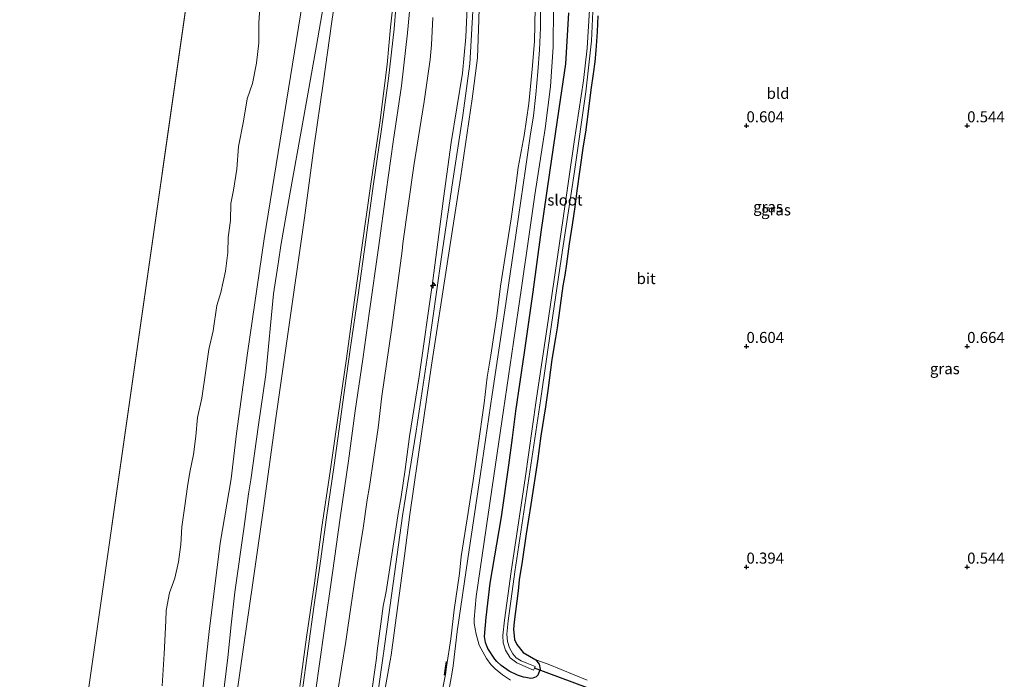
# Model space of a CAD drawing. Units: metres. Extents: x 49997 to 60009, y 400000 to 406253.
# Drawn here: x 57685 to 57908, y 400275 to 400424 of the extents above; entities that cross this region are included whole.
import ezdxf
from ezdxf.enums import TextEntityAlignment as Align

# ---------------------------------------------------------------- set-up
doc = ezdxf.new("R2010")
doc.units = ezdxf.units.M
doc.layers.get('0').update_dxf_attribs({"lineweight": 25})
for name, color, linetype, lineweight in [('B-ME-AL-OVERIG-S-B1', 7, 'Continuous', 18), ('B-ME-GW-KRUINLIJN-L-B1', 93, 'Continuous', 18), ('B-ME-GW-TEENLIJN-L-B1', 93, 'Continuous', 18), ('B-ME-IE-GRASLAND-GV-B6', 93, 'Continuous', 18), ('B-ME-IE-GRONDWERKLIJN-GROND_INGERICHT-GV-B6', 253, 'Continuous', 18), ('B-ME-IE-HULPGEOMETRIE-L-B1', 53, 'Continuous', 18), ('B-ME-OB-BEKLEDING-GV-B6', 253, 'Continuous', 18), ('B-ME-OB-WATERLIJN-L-B1', 133, 'OB-WATERLIJN', 18), ('B-ME-OG-WATER-GV-B6', 153, 'Continuous', 18), ('B-ME-VH-VERH_SOORT-BITUMEN-GV-B6', 8, 'IE-TERREINAFSCHEIDING-NATUURLIJK-HOUTWAL', 18)]:
    doc.layers.add(name, color=color, linetype=linetype, lineweight=lineweight)
for name, color, linetype in [('B-ME-GW-HOOGTEPUNT-S-B1', 10, 'Continuous'), ('B-ME-GW-INSTEEKWATERGANG-L-B1', 10, 'Continuous'), ('B-ME-IE-TERREINAFSCHEIDING-SCHRIKHEK-L-B1', 10, 'Continuous'), ('B-ME-KW-DUIKER-L-B1', 10, 'Continuous')]:
    doc.layers.add(name, color=color, linetype=linetype)
doc.styles.add('NLCS-ISO', font='NLCS-ISO.TTF')
doc.linetypes.add('IE-TERREINAFSCHEIDING-NATUURLIJK-HOUTWAL', pattern='A,7,-1.5,[67,NLCS.SHX,S=0.75,R=45,X=0,Y=0],-1.5,7,-1.5,[70,NLCS.SHX,S=0.75,R=0,X=0,Y=0],-1.5', length=20)
doc.linetypes.add('OB-WATERLIJN', pattern='A,10,[32,NLCS.SHX,S=2,R=0,X=0,Y=0],-12', length=22)

# ---------------------------------------------------------------- blocks, each defined once
blk = doc.blocks.new('hecto')
for p, q in [((0, 0.625), (-0.625, 0)), ((0, -0.625), (0, 0.625)), ((-0.625, 0), (0.625, 0)), ((0.625, 0), (0, -0.625))]:
    blk.add_line(p, q)
blk = doc.blocks.new('hoogtepunt')
for p, q in [((-0.5, 0), (0.5, 0)), ((0, 0.5), (0, -0.5))]:
    blk.add_line(p, q)

msp = doc.modelspace()

# ---------------------------------------------------------------- linework, layer by layer
at = {"layer": 'B-ME-GW-INSTEEKWATERGANG-L-B1'}
for points in [[(57802.279, 400278.979, 0.723), (57803.0487, 400277.9947, 0.7543), (57803.2473, 400276.876, 0.8142), (57802.7124, 400275.5403, 0.9342), (57802.3338, 400275.111, 0.9943), (57801.617, 400274.7991, 1.1743), (57801.1776, 400274.7529, 1.2322), (57800.017, 400274.9742, 1.2472), (57799.4553, 400275.0579, 1.2943), (57798.1447, 400275.5304, 1.4743), (57796.2234, 400276.4155, 1.5989), (57794.4241, 400277.7205, 1.5989), (57793.4278, 400278.6388, 1.5989), (57792.9713, 400279.1114, 1.6289), (57791.4114, 400281.5294, 1.5689), (57791.0667, 400282.3448, 1.5989), (57790.8486, 400282.9182, 1.6289), (57790.6227, 400284.3012, 1.6889), (57791.052, 400288.5864, 1.6889), (57791.971, 400296.3424, 1.6889), (57794.512, 400311.3545, 1.6889), (57796.1707, 400323.1083, 1.7489), (57796.9763, 400329.2797, 1.8689), (57797.7727, 400335.3366, 1.7489), (57799.7112, 400348.6504, 1.7489), (57801.66, 400362.377, 1.644), (57803.4748, 400375.9041, 1.7489), (57805.422, 400389.38, 1.692), (57807.552, 400403.867, 1.737), (57809.041, 400414.058, 1.713), (57809.721, 400425.617, 1.77)], [(57816.3338, 400424.9098, 0.4543), (57816.1562, 400421.2915, 0.4543), (57815.8699, 400417.026, 0.4543), (57815.6257, 400414.4678, 0.5141), (57815.2513, 400411.7684, 0.5142), (57814.7773, 400408.1101, 0.5142), (57814.1671, 400403.2266, 0.5743), (57813.5335, 400398.5444, 0.5743), (57812.9696, 400395.4674, 0.6342), (57812.2712, 400390.1194, 0.6342), (57811.5873, 400385.2206, 0.6342), (57811.1193, 400381.6374, 0.6342), (57810.5445, 400377.5458, 0.6342), (57809.8231, 400373.2423, 0.6943), (57809.2525, 400368.7454, 0.6943), (57808.8206, 400366.1143, 0.6342), (57808.3739, 400363.717, 0.5743), (57807.7781, 400359.2826, 0.6342), (57807.1347, 400354.2476, 0.6342), (57806.7691, 400351.9194, 0.5743), (57805.8798, 400347.061, 0.6342), (57805.0321, 400340.0175, 0.6943), (57804.4871, 400336.3013, 0.6943), (57803.4272, 400329.746, 0.6943), (57802.6453, 400324.03, 0.6943), (57801.1226, 400314.1479, 0.6943), (57800.1178, 400307.564, 0.6943), (57799.2006, 400301.2845, 0.6342), (57798.5336, 400297.1338, 0.6342), (57798.2764, 400294.6096, 0.6342), (57797.3522, 400287.5933, 0.6943), (57797.2029, 400285.8977, 0.6943), (57797.469, 400283.62, 0.719), (57797.997, 400282.423, 0.642), (57799.395, 400280.681, 0.629), (57802.279, 400278.979, 0.723)]]:
    msp.add_polyline3d(points, dxfattribs=at)
at = {"layer": 'B-ME-GW-KRUINLIJN-L-B1'}
for points in [[(57808.844, 400584.816, 7.662), (57807.072, 400573.026, 7.589), (57805.4279, 400560.7071, 7.5342), (57804.8285, 400553.6722, 7.5677), (57804.703, 400552.654, 7.5642), (57802.528, 400540.651, 7.673), (57797.728, 400506.997, 7.701), (57792.118, 400470.341, 7.716), (57790.2676, 400455.9721, 7.6243), (57789.7091, 400446.0577, 7.6842), (57789.649, 400440.509, 7.563), (57789.498, 400429.274, 7.611), (57789.353, 400424.012, 7.65), (57789.0808, 400415.4175, 7.5043), (57787.837, 400406.08, 7.581), (57785.246, 400388.1, 7.585), (57782.184, 400368.681, 7.654), (57778.661, 400345.786, 7.679), (57776.385, 400330.16, 7.675), (57773.743, 400311.8784, 7.5642), (57772.5, 400302.541, 7.605), (57769.476, 400280.078, 7.622), (57769.265, 400278.797, 7.562), (57767.726, 400270, 7.47)], [(57806.008, 400577.664, 7.675), (57804.314, 400564.609, 7.683), (57803.9418, 400561.6744, 7.6749), (57802.931, 400553.706, 7.653), (57802.7983, 400552.8131, 7.6545), (57800.2019, 400535.3471, 7.6842), (57796.806, 400510.309, 7.76), (57793.289, 400486.48, 7.789), (57789.758, 400461.944, 7.768), (57788.383, 400449.653, 7.781), (57787.981, 400440.451, 7.776), (57788.128, 400428.66, 7.736), (57787.3219, 400414.0558, 7.6243), (57785.736, 400402.305, 7.622), (57783.44, 400387.625, 7.614), (57780.822, 400369.787, 7.638), (57777.876, 400348.919, 7.711), (57775.139, 400330.812, 7.683), (57772.089, 400311.621, 7.666), (57767.751, 400280.402, 7.593), (57763.7507, 400252.2514, 7.5342)], [(57731.3661, 400270.257, 1.2145), (57732.53, 400279.544, 1.3345), (57733.2195, 400286.8815, 1.3345), (57734.0968, 400294.2986, 1.2145), (57736.1846, 400309.2306, 1.2145), (57737.1612, 400316.5969, 1.0945), (57737.6982, 400319.756, 1.1545), (57739.4261, 400332.253, 1.2145), (57741.123, 400343.6094, 1.0945), (57742.8726, 400361.8977, 1.0945), (57743.983, 400369.2774, 1.0345), (57744.5463, 400372.8791, 1.0345), (57746.5278, 400384.4882, 1.0945), (57749.7058, 400402.1199, 1.0945), (57752.597, 400418.1937, 1.0945), (57754.9818, 400432.1438, 1.3345)], [(57748.8163, 400272.9172, 4.6214), (57750.2987, 400284.152, 4.6814), (57752.1248, 400296.344, 4.6214), (57753.7977, 400309.111, 4.6814), (57755.6746, 400321.6782, 4.6214), (57757.4799, 400334.3685, 4.6814), (57759.399, 400347.2786, 4.6814), (57760.8155, 400357.8713, 4.6214), (57762.8873, 400372.407, 4.6814), (57764.8811, 400386.8314, 4.6814), (57766.9009, 400400.6727, 4.6814), (57768.5657, 400413.907, 4.6814), (57769.3829, 400422.3677, 4.6814), (57770.6546, 400433.9082, 4.6814)], [(57764.8132, 400269.7597, 7.5754), (57766.1708, 400279.3868, 7.5943), (57766.3317, 400281.0396, 7.5943), (57767.1347, 400287.1786, 7.5642), (57767.7009, 400291.1465, 7.5642), (57768.349, 400294.479, 7.573), (57770.7977, 400310.1338, 7.6243), (57771.126, 400312.1578, 7.6243), (57771.7564, 400315.9498, 7.6243), (57772.6951, 400322.0826, 7.6243), (57773.6225, 400329.5613, 7.5642), (57775.829, 400343.206, 7.638), (57778.931, 400364.918, 7.622), (57780.7375, 400378.8267, 7.5642), (57781.374, 400383.5302, 7.4443), (57783.109, 400396.177, 7.467), (57785.635, 400411.912, 7.512), (57786.427, 400420.082, 7.536), (57786.8301, 400428.4944, 7.6842)]]:
    msp.add_polyline3d(points, dxfattribs=at)
at = {"layer": 'B-ME-GW-TEENLIJN-L-B1'}
for points in [[(57784.5707, 400638.0258, 0.2443), (57784.2635, 400636.2771, 0.2443), (57781.1942, 400622.541, 0.2443), (57773.6637, 400590.9822, 0.2443), (57773.6031, 400590.6088, 0.2443), (57767.8215, 400554.9621, 0.2443), (57759.3018, 400496.2375, 0.2443), (57749.8385, 400430.7887, 0.2443), (57740.7258, 400374.3549, 0.2443), (57736.9923, 400348.5089, 0.2443), (57734.4893, 400330.2592, 0.2443), (57733.2323, 400320.034, 0.2443), (57730.7567, 400305.4173, 0.2443), (57728.2585, 400285.395, 0.2443), (57725.8042, 400262.6413, 0.2443), (57723.7845, 400248.6664, 0.2443)], [(57778.0858, 400578.0671, 1.5745), (57776.6541, 400567.8286, 1.5745), (57774.6539, 400554.4448, 1.5745), (57772.8268, 400540.8483, 1.5745), (57771.4378, 400531.4537, 1.5745), (57769.6911, 400518.9484, 1.6345), (57768.9113, 400513.7452, 1.5145), (57766.8033, 400498.3527, 1.5745), (57765.1966, 400487.0063, 1.5745), (57763.1667, 400473.2479, 1.5745), (57761.6407, 400461.9705, 1.6345), (57760.041, 400451.0185, 1.6345), (57758.0092, 400437.1216, 1.5745), (57755.994, 400423.1298, 1.5745), (57754.1394, 400410.1385, 1.5745), (57751.9856, 400394.9667, 1.5745), (57749.8407, 400379.1459, 1.5745), (57745.9598, 400351.7542, 1.5745), (57743.4068, 400333.7267, 1.5745), (57740.5451, 400313.3239, 1.6345), (57738.1349, 400296.4141, 1.6345), (57736.0262, 400281.8259, 1.5145), (57733.3383, 400262.8944, 1.5745)], [(57780.5541, 400269.1798, 2.1943), (57781.7862, 400275.6718, 2.0743), (57782.027, 400277.3917, 2.1342), (57782.9897, 400283.7168, 2.1043), (57783.7469, 400290.3085, 2.1043), (57784.9745, 400298.5713, 2.2243), (57785.3535, 400302.3681, 2.2243), (57786.7547, 400310.9189, 2.2243), (57788.0829, 400319.6143, 2.1043), (57789.149, 400327.0569, 2.2243), (57790.5813, 400337.1444, 2.2243), (57791.2566, 400343.0062, 2.2243), (57792.0703, 400348.0242, 2.2243), (57793.4276, 400356.9346, 2.2243), (57794.3069, 400363.6193, 2.2243), (57795.7687, 400373.2397, 2.2243), (57796.667, 400378.9451, 2.2243), (57797.8031, 400386.9676, 2.2243), (57798.303, 400390.5376, 2.2243), (57799.6147, 400397.8038, 2.2243), (57800.714, 400405.0566, 2.2243), (57801.4387, 400412.84, 2.2243), (57801.9625, 400419.076, 2.2243), (57802.1179, 400426.7595, 2.2243)], [(57778.9433, 400424.5483, 5.1043), (57778.6355, 400418.3021, 5.1043), (57778.3103, 400415.03, 5.1043), (57776.9746, 400405.5311, 5.1043), (57774.616, 400390.957, 5.056), (57772.1834, 400373.2867, 5.1043), (57772.0307, 400371.662, 5.1043), (57769.681, 400354.2983, 5.2243), (57767.4015, 400338.7605, 5.2249), (57766.5647, 400331.5764, 5.2243), (57764.5713, 400318.2858, 5.1049), (57764.047, 400315.2032, 5.1043), (57763.1941, 400308.8379, 5.1043), (57761.4601, 400298.0675, 5.0783), (57759.7024, 400286.2934, 5.2283), (57759.2346, 400283.1511, 5.2253), (57755.2879, 400258.9464, 5.1653)]]:
    msp.add_polyline3d(points, dxfattribs=at)
at = {"layer": 'B-ME-IE-GRASLAND-GV-B6'}
for points in [[(57767.726, 400270, 7.47), (57769.265, 400278.797, 7.562), (57769.476, 400280.078, 7.622), (57772.5, 400302.541, 7.605), (57773.743, 400311.8784, 7.5642), (57776.385, 400330.16, 7.675), (57778.661, 400345.786, 7.679), (57782.184, 400368.681, 7.654), (57785.246, 400388.1, 7.585), (57787.837, 400406.08, 7.581), (57789.0808, 400415.4175, 7.5043), (57789.353, 400424.012, 7.65), (57789.498, 400429.274, 7.611), (57789.649, 400440.509, 7.563), (57789.7091, 400446.0577, 7.6842), (57790.2676, 400455.9721, 7.6243), (57792.118, 400470.341, 7.716), (57797.728, 400506.997, 7.701), (57802.528, 400540.651, 7.673), (57804.703, 400552.654, 7.5642), (57804.8285, 400553.6722, 7.5677), (57805.4279, 400560.7071, 7.5342), (57807.072, 400573.026, 7.589), (57808.844, 400584.816, 7.662)], [(57808.844, 400584.816, 7.662), (57807.072, 400573.026, 7.589), (57805.4279, 400560.7071, 7.5342), (57804.8285, 400553.6722, 7.5677), (57804.703, 400552.654, 7.5642), (57802.528, 400540.651, 7.673), (57797.728, 400506.997, 7.701), (57792.118, 400470.341, 7.716), (57790.2676, 400455.9721, 7.6243), (57789.7091, 400446.0577, 7.6842), (57789.649, 400440.509, 7.563), (57789.498, 400429.274, 7.611), (57789.353, 400424.012, 7.65), (57789.0808, 400415.4175, 7.5043), (57787.837, 400406.08, 7.581), (57785.246, 400388.1, 7.585), (57782.184, 400368.681, 7.654), (57778.661, 400345.786, 7.679), (57776.385, 400330.16, 7.675), (57773.743, 400311.8784, 7.5642), (57772.5, 400302.541, 7.605), (57769.476, 400280.078, 7.622), (57769.265, 400278.797, 7.562), (57767.726, 400270, 7.47)], [(57814.425, 400426.269, -0.332), (57813.907, 400417.554, -0.332), (57813.096, 400410.251, -0.332), (57810.966, 400396.323, -0.332), (57808.478, 400379.082, -0.332), (57805.173, 400356.401, -0.332), (57802.388, 400337.74, -0.332), (57799.85, 400320.05, -0.332), (57796.689, 400298.996, -0.332), (57795.158, 400287.996, -0.332), (57794.836, 400284.523, -0.332), (57794.859, 400282.807, -0.332), (57795.415, 400281.208, -0.332), (57796.453, 400279.436, -0.332), (57797.959, 400278.281, -0.332), (57801.761, 400276.622, -0.332), (57801.97, 400277.065, -0.332), (57802.092, 400277.496, -0.332), (57800.211, 400278.197, -0.332), (57798.933, 400278.727, -0.332), (57797.818, 400279.417, -0.332), (57797.061, 400280.374, -0.332), (57796.309, 400281.733, -0.332), (57795.86, 400283.175, -0.332), (57795.718, 400284.82, -0.332), (57795.984, 400287.821, -0.332), (57797.508, 400298.914, -0.332), (57800.686, 400320.069, -0.332), (57803.406, 400338.208, -0.332), (57805.85, 400354.994, -0.332), (57808.353, 400371.815, -0.332), (57811.055, 400389.653, -0.332), (57813.625, 400407.696, -0.332), (57814.877, 400419.271, -0.332), (57815.642, 400435.953, -0.332)], [(57752.3376, 400271.6447, 4.8642), (57754.3622, 400285.5524, 4.8642), (57756.2417, 400298.7286, 4.8642), (57757.9449, 400311.1605, 4.8642), (57759.8106, 400324.0489, 4.8642), (57761.3179, 400335.3741, 4.8642), (57763.116, 400347.1426, 4.8043), (57764.6229, 400357.9685, 4.8642), (57766.6731, 400372.3134, 4.9243), (57768.3576, 400385.0417, 4.8642), (57769.9932, 400396.3538, 4.9243), (57771.8299, 400409.0278, 4.9243), (57773.1986, 400421.035, 4.8642), (57774.1724, 400431.5511, 4.8642)], [(57786.8301, 400428.4944, 7.6842), (57786.427, 400420.082, 7.536), (57785.635, 400411.912, 7.512), (57783.109, 400396.177, 7.467), (57781.374, 400383.5302, 7.4443), (57780.7375, 400378.8267, 7.5642), (57778.931, 400364.918, 7.622), (57775.829, 400343.206, 7.638), (57773.6225, 400329.5613, 7.5642), (57772.6951, 400322.0826, 7.6243), (57771.7564, 400315.9498, 7.6243), (57771.126, 400312.1578, 7.6243), (57770.7977, 400310.1338, 7.6243), (57768.349, 400294.479, 7.573), (57767.7009, 400291.1465, 7.5642), (57767.1347, 400287.1786, 7.5642), (57766.3317, 400281.0396, 7.5943), (57766.1708, 400279.3868, 7.5943), (57764.8132, 400269.7597, 7.5754)], [(57764.8132, 400269.7597, 7.5754), (57766.1708, 400279.3868, 7.5943), (57766.3317, 400281.0396, 7.5943), (57767.1347, 400287.1786, 7.5642), (57767.7009, 400291.1465, 7.5642), (57768.349, 400294.479, 7.573), (57770.7977, 400310.1338, 7.6243), (57771.126, 400312.1578, 7.6243), (57771.7564, 400315.9498, 7.6243), (57772.6951, 400322.0826, 7.6243), (57773.6225, 400329.5613, 7.5642), (57775.829, 400343.206, 7.638), (57778.931, 400364.918, 7.622), (57780.7375, 400378.8267, 7.5642), (57781.374, 400383.5302, 7.4443), (57783.109, 400396.177, 7.467), (57785.635, 400411.912, 7.512), (57786.427, 400420.082, 7.536), (57786.8301, 400428.4944, 7.6842)], [(57802.1179, 400426.7595, 2.2243), (57801.9625, 400419.076, 2.2243), (57801.4387, 400412.84, 2.2243), (57800.714, 400405.0566, 2.2243), (57799.6147, 400397.8038, 2.2243), (57798.303, 400390.5376, 2.2243), (57797.8031, 400386.9676, 2.2243), (57796.667, 400378.9451, 2.2243), (57795.7687, 400373.2397, 2.2243), (57794.3069, 400363.6193, 2.2243), (57793.4276, 400356.9346, 2.2243), (57792.0703, 400348.0242, 2.2243), (57791.2566, 400343.0062, 2.2243), (57790.5813, 400337.1444, 2.2243), (57789.149, 400327.0569, 2.2243), (57788.0829, 400319.6143, 2.1043), (57786.7547, 400310.9189, 2.2243), (57785.3535, 400302.3681, 2.2243), (57784.9745, 400298.5713, 2.2243), (57783.7469, 400290.3085, 2.1043), (57782.9897, 400283.7168, 2.1043), (57782.027, 400277.3917, 2.1342), (57781.7862, 400275.6718, 2.0743), (57780.5541, 400269.1798, 2.1943)], [(57780.5541, 400269.1798, 2.1943), (57781.7862, 400275.6718, 2.0743), (57782.027, 400277.3917, 2.1342), (57782.9897, 400283.7168, 2.1043), (57783.7469, 400290.3085, 2.1043), (57784.9745, 400298.5713, 2.2243), (57785.3535, 400302.3681, 2.2243), (57786.7547, 400310.9189, 2.2243), (57788.0829, 400319.6143, 2.1043), (57789.149, 400327.0569, 2.2243), (57790.5813, 400337.1444, 2.2243), (57791.2566, 400343.0062, 2.2243), (57792.0703, 400348.0242, 2.2243), (57793.4276, 400356.9346, 2.2243), (57794.3069, 400363.6193, 2.2243), (57795.7687, 400373.2397, 2.2243), (57796.667, 400378.9451, 2.2243), (57797.8031, 400386.9676, 2.2243), (57798.303, 400390.5376, 2.2243), (57799.6147, 400397.8038, 2.2243), (57800.714, 400405.0566, 2.2243), (57801.4387, 400412.84, 2.2243), (57801.9625, 400419.076, 2.2243), (57802.1179, 400426.7595, 2.2243)], [(57803.32, 400426.509, 2.046), (57803.304, 400422.169, 2.036), (57803.115, 400417.241, 2.064), (57802.76, 400412.244, 2.05), (57802.292, 400407.112, 2.057), (57801.736, 400402.274, 2.074), (57801.023, 400397.68, 2.056), (57799.913, 400390.263, 2.093), (57797.806, 400375.729, 2.064), (57795.172, 400357.694, 2.077), (57792.382, 400339.114, 2.032), (57789.724, 400321.108, 2.065), (57786.897, 400301.846, 2.057), (57784.477, 400285.424, 1.965), (57783.532, 400277.652, 1.957), (57783.355, 400276.196, 1.955), (57782.206, 400269.826, 1.958)], [(57796.5351, 400274.3407, 1.4245), (57794.7531, 400275.5504, 1.5445), (57793.0652, 400276.9578, 1.6645), (57792.0638, 400277.9608, 1.6645), (57791.0862, 400279.2637, 1.6645), (57789.8824, 400281.4478, 1.7845), (57789.4639, 400282.3382, 1.7845), (57788.7989, 400284.7694, 1.7845), (57788.3464, 400287.214, 1.9045), (57788.2961, 400288.1809, 1.9045), (57788.7821, 400293.3292, 1.9045), (57790.153, 400302.634, 1.953), (57792.759, 400320.706, 1.925), (57794.925, 400335.553, 1.953), (57797.256, 400350.968, 1.933), (57798.973, 400362.752, 1.945), (57800.8197, 400375.9202, 1.9345), (57802.0362, 400384.351, 1.9945), (57804.413, 400399.398, 1.969), (57805.568, 400408.917, 1.961), (57806.19, 400417.861, 2.022), (57806.269, 400426.783, 2.035)], [(57816.3338, 400424.9098, 0.4543), (57816.1562, 400421.2915, 0.4543), (57815.8699, 400417.026, 0.4543), (57815.6257, 400414.4678, 0.5141), (57815.2513, 400411.7684, 0.5142), (57814.7773, 400408.1101, 0.5142), (57814.1671, 400403.2266, 0.5743), (57813.5335, 400398.5444, 0.5743), (57812.9696, 400395.4674, 0.6342), (57812.2712, 400390.1194, 0.6342), (57811.5873, 400385.2206, 0.6342), (57811.1193, 400381.6374, 0.6342), (57810.5445, 400377.5458, 0.6342), (57809.8231, 400373.2423, 0.6943), (57809.2525, 400368.7454, 0.6943), (57808.8206, 400366.1143, 0.6342), (57808.3739, 400363.717, 0.5743), (57807.7781, 400359.2826, 0.6342), (57807.1347, 400354.2476, 0.6342), (57806.7691, 400351.9194, 0.5743), (57805.8798, 400347.061, 0.6342), (57805.0321, 400340.0175, 0.6943), (57804.4871, 400336.3013, 0.6943), (57803.4272, 400329.746, 0.6943), (57802.6453, 400324.03, 0.6943), (57801.1226, 400314.1479, 0.6943), (57800.1178, 400307.564, 0.6943), (57799.2006, 400301.2845, 0.6342), (57798.5336, 400297.1338, 0.6342), (57798.2764, 400294.6096, 0.6342), (57797.3522, 400287.5933, 0.6943), (57797.2029, 400285.8977, 0.6943), (57797.469, 400283.62, 0.719), (57797.997, 400282.423, 0.642), (57799.395, 400280.681, 0.629), (57802.279, 400278.979, 0.723), (57803.0487, 400277.9947, 0.7543), (57803.2473, 400276.876, 0.8142), (57802.7124, 400275.5403, 0.9342), (57802.3338, 400275.111, 0.9943), (57801.617, 400274.7991, 1.1743), (57801.1776, 400274.7529, 1.2322), (57800.017, 400274.9742, 1.2472), (57799.4553, 400275.0579, 1.2943), (57798.1447, 400275.5304, 1.4743), (57796.2234, 400276.4155, 1.5989), (57794.4241, 400277.7205, 1.5989), (57793.4278, 400278.6388, 1.5989), (57792.9713, 400279.1114, 1.6289), (57791.4114, 400281.5294, 1.5689), (57791.0667, 400282.3448, 1.5989), (57790.8486, 400282.9182, 1.6289), (57790.6227, 400284.3012, 1.6889), (57791.052, 400288.5864, 1.6889), (57791.971, 400296.3424, 1.6889), (57794.512, 400311.3545, 1.6889), (57796.1707, 400323.1083, 1.7489), (57796.9763, 400329.2797, 1.8689), (57797.7727, 400335.3366, 1.7489), (57799.7112, 400348.6504, 1.7489), (57801.66, 400362.377, 1.644), (57803.4748, 400375.9041, 1.7489), (57805.422, 400389.38, 1.692), (57807.552, 400403.867, 1.737), (57809.041, 400414.058, 1.713), (57809.721, 400425.617, 1.77)], [(57809.721, 400425.617, 1.77), (57809.041, 400414.058, 1.713), (57807.552, 400403.867, 1.737), (57805.422, 400389.38, 1.692), (57803.4748, 400375.9041, 1.7489), (57801.66, 400362.377, 1.644), (57799.7112, 400348.6504, 1.7489), (57797.7727, 400335.3366, 1.7489), (57796.9763, 400329.2797, 1.8689), (57796.1707, 400323.1083, 1.7489), (57794.512, 400311.3545, 1.6889), (57791.971, 400296.3424, 1.6889), (57791.052, 400288.5864, 1.6889), (57790.6227, 400284.3012, 1.6889), (57790.8486, 400282.9182, 1.6289), (57791.0667, 400282.3448, 1.5989), (57791.4114, 400281.5294, 1.5689), (57792.9713, 400279.1114, 1.6289), (57793.4278, 400278.6388, 1.5989), (57794.4241, 400277.7205, 1.5989), (57796.2234, 400276.4155, 1.5989), (57798.1447, 400275.5304, 1.4743), (57799.4553, 400275.0579, 1.2943), (57800.017, 400274.9742, 1.2472), (57801.1776, 400274.7529, 1.2322), (57801.617, 400274.7991, 1.1743), (57802.3338, 400275.111, 0.9943), (57802.7124, 400275.5403, 0.9342), (57803.2473, 400276.876, 0.8142), (57803.0487, 400277.9947, 0.7543), (57802.279, 400278.979, 0.723), (57805.05, 400278.04, 0.751), (57813.8908, 400274.3892, 0.6043)], [(57778.9433, 400424.5483, 5.1043), (57778.6355, 400418.3021, 5.1043), (57778.3103, 400415.03, 5.1043), (57776.9746, 400405.5311, 5.1043), (57774.616, 400390.957, 5.056), (57772.1834, 400373.2867, 5.1043), (57772.0307, 400371.662, 5.1043), (57769.681, 400354.2983, 5.2243), (57767.4015, 400338.7605, 5.2249), (57766.5647, 400331.5764, 5.2243), (57764.5713, 400318.2858, 5.1049), (57764.047, 400315.2032, 5.1043), (57763.1941, 400308.8379, 5.1043), (57761.4601, 400298.0675, 5.0783), (57759.7024, 400286.2934, 5.2283), (57759.2346, 400283.1511, 5.2253), (57755.2879, 400258.9464, 5.1653)], [(57755.2879, 400258.9464, 5.1653), (57759.2346, 400283.1511, 5.2253), (57759.7024, 400286.2934, 5.2283), (57761.4601, 400298.0675, 5.0783), (57763.1941, 400308.8379, 5.1043), (57764.047, 400315.2032, 5.1043), (57764.5713, 400318.2858, 5.1049), (57766.5647, 400331.5764, 5.2243), (57767.4015, 400338.7605, 5.2249), (57769.681, 400354.2983, 5.2243), (57772.0307, 400371.662, 5.1043), (57772.1834, 400373.2867, 5.1043), (57774.616, 400390.957, 5.056), (57776.9746, 400405.5311, 5.1043), (57778.3103, 400415.03, 5.1043), (57778.6355, 400418.3021, 5.1043), (57778.9433, 400424.5483, 5.1043)]]:
    msp.add_polyline3d(points, dxfattribs=at)
at = {"layer": 'B-ME-IE-GRONDWERKLIJN-GROND_INGERICHT-GV-B6'}
msp.add_polyline3d([(57813.8908, 400274.3892, 0.6043), (57805.05, 400278.04, 0.751), (57802.279, 400278.979, 0.723), (57799.395, 400280.681, 0.629), (57797.997, 400282.423, 0.642), (57797.469, 400283.62, 0.719), (57797.2029, 400285.8977, 0.6943), (57797.3522, 400287.5933, 0.6943), (57798.2764, 400294.6096, 0.6342), (57798.5336, 400297.1338, 0.6342), (57799.2006, 400301.2845, 0.6342), (57800.1178, 400307.564, 0.6943), (57801.1226, 400314.1479, 0.6943), (57802.6453, 400324.03, 0.6943), (57803.4272, 400329.746, 0.6943), (57804.4871, 400336.3013, 0.6943), (57805.0321, 400340.0175, 0.6943), (57805.8798, 400347.061, 0.6342), (57806.7691, 400351.9194, 0.5743), (57807.1347, 400354.2476, 0.6342), (57807.7781, 400359.2826, 0.6342), (57808.3739, 400363.717, 0.5743), (57808.8206, 400366.1143, 0.6342), (57809.2525, 400368.7454, 0.6943), (57809.8231, 400373.2423, 0.6943), (57810.5445, 400377.5458, 0.6342), (57811.1193, 400381.6374, 0.6342), (57811.5873, 400385.2206, 0.6342), (57812.2712, 400390.1194, 0.6342), (57812.9696, 400395.4674, 0.6342), (57813.5335, 400398.5444, 0.5743), (57814.1671, 400403.2266, 0.5743), (57814.7773, 400408.1101, 0.5142), (57815.2513, 400411.7684, 0.5142), (57815.6257, 400414.4678, 0.5141), (57815.8699, 400417.026, 0.4543), (57816.1562, 400421.2915, 0.4543), (57816.3338, 400424.9098, 0.4543)], dxfattribs=at)
at = {"layer": 'B-ME-IE-HULPGEOMETRIE-L-B1'}
msp.add_line((57698.818, 400257.472, -1.4), (57754.177, 400645.063, -1.4), dxfattribs=at)
at = {"layer": 'B-ME-IE-TERREINAFSCHEIDING-SCHRIKHEK-L-B1'}
msp.add_polyline3d([(57781.9668, 400278.6249, 2.3189), (57781.7025, 400277.0755, 2.2589), (57781.4806, 400275.5289, 2.3189)], dxfattribs=at)
at = {"layer": 'B-ME-KW-DUIKER-L-B1'}
msp.add_line((57813.775, 400272.696, -0.332), (57801.97, 400277.065, -0.332), dxfattribs=at)
at = {"layer": 'B-ME-OB-BEKLEDING-GV-B6'}
for points in [[(57725.8042, 400262.6413, 0.2443), (57728.2585, 400285.395, 0.2443), (57730.7567, 400305.4173, 0.2443), (57733.2323, 400320.034, 0.2443), (57734.4893, 400330.2592, 0.2443), (57736.9923, 400348.5089, 0.2443), (57740.7258, 400374.3549, 0.2443), (57749.8385, 400430.7887, 0.2443), (57759.3018, 400496.2375, 0.2443), (57767.8215, 400554.9621, 0.2443), (57773.6031, 400590.6088, 0.2443)], [(57773.6031, 400590.6088, 0.2443), (57767.8215, 400554.9621, 0.2443), (57759.3018, 400496.2375, 0.2443), (57749.8385, 400430.7887, 0.2443), (57740.7258, 400374.3549, 0.2443), (57736.9923, 400348.5089, 0.2443), (57734.4893, 400330.2592, 0.2443), (57733.2323, 400320.034, 0.2443), (57730.7567, 400305.4173, 0.2443), (57728.2585, 400285.395, 0.2443), (57725.8042, 400262.6413, 0.2443)], [(57778.0858, 400578.0671, 1.5745), (57776.6541, 400567.8286, 1.5745), (57774.6539, 400554.4448, 1.5745), (57772.8268, 400540.8483, 1.5745), (57771.4378, 400531.4537, 1.5745), (57769.6911, 400518.9484, 1.6345), (57768.9113, 400513.7452, 1.5145), (57766.8033, 400498.3527, 1.5745), (57765.1966, 400487.0063, 1.5745), (57763.1667, 400473.2479, 1.5745), (57761.6407, 400461.9705, 1.6345), (57760.041, 400451.0185, 1.6345), (57758.0092, 400437.1216, 1.5745), (57755.994, 400423.1298, 1.5745), (57754.1394, 400410.1385, 1.5745), (57751.9856, 400394.9667, 1.5745), (57749.8407, 400379.1459, 1.5745), (57745.9598, 400351.7542, 1.5745), (57743.4068, 400333.7267, 1.5745), (57740.5451, 400313.3239, 1.6345), (57738.1349, 400296.4141, 1.6345), (57736.0262, 400281.8259, 1.5145), (57733.3383, 400262.8944, 1.5745)], [(57733.3383, 400262.8944, 1.5745), (57736.0262, 400281.8259, 1.5145), (57738.1349, 400296.4141, 1.6345), (57740.5451, 400313.3239, 1.6345), (57743.4068, 400333.7267, 1.5745), (57745.9598, 400351.7542, 1.5745), (57749.8407, 400379.1459, 1.5745), (57751.9856, 400394.9667, 1.5745), (57754.1394, 400410.1385, 1.5745), (57755.994, 400423.1298, 1.5745), (57758.0092, 400437.1216, 1.5745), (57760.041, 400451.0185, 1.6345), (57761.6407, 400461.9705, 1.6345), (57763.1667, 400473.2479, 1.5745), (57765.1966, 400487.0063, 1.5745), (57766.8033, 400498.3527, 1.5745), (57768.9113, 400513.7452, 1.5145), (57769.6911, 400518.9484, 1.6345), (57771.4378, 400531.4537, 1.5745), (57772.8268, 400540.8483, 1.5745), (57774.6539, 400554.4448, 1.5745), (57776.6541, 400567.8286, 1.5745), (57778.0858, 400578.0671, 1.5745)], [(57754.9818, 400432.1438, 1.3345), (57752.597, 400418.1937, 1.0945), (57749.7058, 400402.1199, 1.0945), (57746.5278, 400384.4882, 1.0945), (57744.5463, 400372.8791, 1.0345), (57743.983, 400369.2774, 1.0345), (57742.8726, 400361.8977, 1.0945), (57741.123, 400343.6094, 1.0945), (57739.4261, 400332.253, 1.2145), (57737.6982, 400319.756, 1.1545), (57737.1612, 400316.5969, 1.0945), (57736.1846, 400309.2306, 1.2145), (57734.0968, 400294.2986, 1.2145), (57733.2195, 400286.8815, 1.3345), (57732.53, 400279.544, 1.3345), (57731.3661, 400270.257, 1.2145)], [(57731.3661, 400270.257, 1.2145), (57732.53, 400279.544, 1.3345), (57733.2195, 400286.8815, 1.3345), (57734.0968, 400294.2986, 1.2145), (57736.1846, 400309.2306, 1.2145), (57737.1612, 400316.5969, 1.0945), (57737.6982, 400319.756, 1.1545), (57739.4261, 400332.253, 1.2145), (57741.123, 400343.6094, 1.0945), (57742.8726, 400361.8977, 1.0945), (57743.983, 400369.2774, 1.0345), (57744.5463, 400372.8791, 1.0345), (57746.5278, 400384.4882, 1.0945), (57749.7058, 400402.1199, 1.0945), (57752.597, 400418.1937, 1.0945), (57754.9818, 400432.1438, 1.3345)], [(57748.8163, 400272.9172, 4.6214), (57750.2987, 400284.152, 4.6814), (57752.1248, 400296.344, 4.6214), (57753.7977, 400309.111, 4.6814), (57755.6746, 400321.6782, 4.6214), (57757.4799, 400334.3685, 4.6814), (57759.399, 400347.2786, 4.6814), (57760.8155, 400357.8713, 4.6214), (57762.8873, 400372.407, 4.6814), (57764.8811, 400386.8314, 4.6814), (57766.9009, 400400.6727, 4.6814), (57768.5657, 400413.907, 4.6814), (57769.3829, 400422.3677, 4.6814), (57770.6546, 400433.9082, 4.6814)], [(57770.6546, 400433.9082, 4.6814), (57769.3829, 400422.3677, 4.6814), (57768.5657, 400413.907, 4.6814), (57766.9009, 400400.6727, 4.6814), (57764.8811, 400386.8314, 4.6814), (57762.8873, 400372.407, 4.6814), (57760.8155, 400357.8713, 4.6214), (57759.399, 400347.2786, 4.6814), (57757.4799, 400334.3685, 4.6814), (57755.6746, 400321.6782, 4.6214), (57753.7977, 400309.111, 4.6814), (57752.1248, 400296.344, 4.6214), (57750.2987, 400284.152, 4.6814), (57748.8163, 400272.9172, 4.6214)], [(57771.0434, 400432.4438, 4.7142), (57770.1963, 400421.931, 4.7142), (57768.8734, 400410.696, 4.7142), (57767.2076, 400398.6643, 4.7142), (57765.4348, 400386.3075, 4.7142), (57763.7433, 400374.1792, 4.7142), (57761.9924, 400361.6432, 4.6543), (57760.3233, 400349.8351, 4.7142), (57758.4959, 400336.8265, 4.7142), (57756.5656, 400323.0886, 4.6543), (57754.827, 400311.2018, 4.7142), (57753.4924, 400301.3387, 4.7142), (57751.9482, 400290.9204, 4.6543), (57750.7015, 400281.52, 4.7142), (57749.2407, 400271.1278, 4.6543)], [(57717.623, 400273.089, -1.4), (57718.105, 400280.355, -1.4), (57718.429, 400287.824, -1.4), (57718.545, 400290.156, -1.4), (57719.278, 400294.185, -1.4), (57720.498, 400297.489, -1.4), (57721.31, 400301.166, -1.4), (57721.872, 400305.087, -1.4), (57722.089, 400309.158, -1.4), (57722.766, 400313.878, -1.4), (57723.353, 400318.263, -1.4), (57723.902, 400321.486, -1.4), (57724.748, 400325.482, -1.4), (57725.251, 400329.653, -1.4), (57725.604, 400333.892, -1.4), (57726.577, 400338.288, -1.4), (57727.515, 400344.568, -1.4), (57728.188, 400349.326, -1.4), (57729.175, 400353.496, -1.4), (57729.975, 400359.252, -1.4), (57730.886, 400362.244, -1.4), (57731.995, 400367.081, -1.4), (57732.51, 400371.279, -1.4), (57732.577, 400374.657, -1.4), (57733.133, 400378.554, -1.4), (57733.202, 400382.403, -1.4), (57733.809, 400385.409, -1.4), (57734.521, 400390.17, -1.4), (57734.901, 400395.293, -1.4), (57736.065, 400401.007, -1.4), (57736.914, 400406.124, -1.4), (57738.092, 400409.573, -1.4), (57738.993, 400414.152, -1.4), (57739.53, 400418.785, -1.4), (57739.519, 400423.347, -1.4), (57739.896, 400429.055, -1.4)]]:
    msp.add_polyline3d(points, dxfattribs=at)
at = {"layer": 'B-ME-OB-WATERLIJN-L-B1'}
msp.add_polyline3d([(57739.896, 400429.055, -1.4), (57739.519, 400423.347, -1.4), (57739.53, 400418.785, -1.4), (57738.993, 400414.152, -1.4), (57738.092, 400409.573, -1.4), (57736.914, 400406.124, -1.4), (57736.065, 400401.007, -1.4), (57734.901, 400395.293, -1.4), (57734.521, 400390.17, -1.4), (57733.809, 400385.409, -1.4), (57733.202, 400382.403, -1.4), (57733.133, 400378.554, -1.4), (57732.577, 400374.657, -1.4), (57732.51, 400371.279, -1.4), (57731.995, 400367.081, -1.4), (57730.886, 400362.244, -1.4), (57729.975, 400359.252, -1.4), (57729.175, 400353.496, -1.4), (57728.188, 400349.326, -1.4), (57727.515, 400344.568, -1.4), (57726.577, 400338.288, -1.4), (57725.604, 400333.892, -1.4), (57725.251, 400329.653, -1.4), (57724.748, 400325.482, -1.4), (57723.902, 400321.486, -1.4), (57723.353, 400318.263, -1.4), (57722.766, 400313.878, -1.4), (57722.089, 400309.158, -1.4), (57721.872, 400305.087, -1.4), (57721.31, 400301.166, -1.4), (57720.498, 400297.489, -1.4), (57719.278, 400294.185, -1.4), (57718.545, 400290.156, -1.4), (57718.429, 400287.824, -1.4), (57718.105, 400280.355, -1.4), (57717.623, 400273.089, -1.4)], dxfattribs=at)
at = {"layer": 'B-ME-OG-WATER-GV-B6'}
for points in [[(57660.0806, 400000, -0.8903), (51694.4441, 400000, -1.3829), (56568.341, 403516.109, -1.273), (57754.177, 400645.063, -1.4), (57698.818, 400257.472, -1.4), (57692.423, 400139.626, -1.4), (57660.0806, 400000, -0.8903)], [(57698.818, 400257.472, -1.4), (57754.177, 400645.063, -1.4)], [(57815.642, 400435.953, -0.332), (57814.877, 400419.271, -0.332), (57813.625, 400407.696, -0.332), (57811.055, 400389.653, -0.332), (57808.353, 400371.815, -0.332), (57805.85, 400354.994, -0.332), (57803.406, 400338.208, -0.332), (57800.686, 400320.069, -0.332), (57797.508, 400298.914, -0.332), (57795.984, 400287.821, -0.332), (57795.718, 400284.82, -0.332), (57795.86, 400283.175, -0.332), (57796.309, 400281.733, -0.332), (57797.061, 400280.374, -0.332), (57797.818, 400279.417, -0.332), (57798.933, 400278.727, -0.332), (57800.211, 400278.197, -0.332), (57802.092, 400277.496, -0.332), (57801.97, 400277.065, -0.332), (57801.761, 400276.622, -0.332), (57797.959, 400278.281, -0.332), (57796.453, 400279.436, -0.332), (57795.415, 400281.208, -0.332), (57794.859, 400282.807, -0.332), (57794.836, 400284.523, -0.332), (57795.158, 400287.996, -0.332), (57796.689, 400298.996, -0.332), (57799.85, 400320.05, -0.332), (57802.388, 400337.74, -0.332), (57805.173, 400356.401, -0.332), (57808.478, 400379.082, -0.332), (57810.966, 400396.323, -0.332), (57813.096, 400410.251, -0.332), (57813.907, 400417.554, -0.332), (57814.425, 400426.269, -0.332)], [(57739.896, 400429.055, -1.4), (57739.519, 400423.347, -1.4), (57739.53, 400418.785, -1.4), (57738.993, 400414.152, -1.4), (57738.092, 400409.573, -1.4), (57736.914, 400406.124, -1.4), (57736.065, 400401.007, -1.4), (57734.901, 400395.293, -1.4), (57734.521, 400390.17, -1.4), (57733.809, 400385.409, -1.4), (57733.202, 400382.403, -1.4), (57733.133, 400378.554, -1.4), (57732.577, 400374.657, -1.4), (57732.51, 400371.279, -1.4), (57731.995, 400367.081, -1.4), (57730.886, 400362.244, -1.4), (57729.975, 400359.252, -1.4), (57729.175, 400353.496, -1.4), (57728.188, 400349.326, -1.4), (57727.515, 400344.568, -1.4), (57726.577, 400338.288, -1.4), (57725.604, 400333.892, -1.4), (57725.251, 400329.653, -1.4), (57724.748, 400325.482, -1.4), (57723.902, 400321.486, -1.4), (57723.353, 400318.263, -1.4), (57722.766, 400313.878, -1.4), (57722.089, 400309.158, -1.4), (57721.872, 400305.087, -1.4), (57721.31, 400301.166, -1.4), (57720.498, 400297.489, -1.4), (57719.278, 400294.185, -1.4), (57718.545, 400290.156, -1.4), (57718.429, 400287.824, -1.4), (57718.105, 400280.355, -1.4), (57717.623, 400273.089, -1.4)]]:
    msp.add_polyline3d(points, dxfattribs=at)
at = {"layer": 'B-ME-VH-VERH_SOORT-BITUMEN-GV-B6'}
for points in [[(57749.2407, 400271.1278, 4.6543), (57750.7015, 400281.52, 4.7142), (57751.9482, 400290.9204, 4.6543), (57753.4924, 400301.3387, 4.7142), (57754.827, 400311.2018, 4.7142), (57756.5656, 400323.0886, 4.6543), (57758.4959, 400336.8265, 4.7142), (57760.3233, 400349.8351, 4.7142), (57761.9924, 400361.6432, 4.6543), (57763.7433, 400374.1792, 4.7142), (57765.4348, 400386.3075, 4.7142), (57767.2076, 400398.6643, 4.7142), (57768.8734, 400410.696, 4.7142), (57770.1963, 400421.931, 4.7142), (57771.0434, 400432.4438, 4.7142)], [(57774.1724, 400431.5511, 4.8642), (57773.1986, 400421.035, 4.8642), (57771.8299, 400409.0278, 4.9243), (57769.9932, 400396.3538, 4.9243), (57768.3576, 400385.0417, 4.8642), (57766.6731, 400372.3134, 4.9243), (57764.6229, 400357.9685, 4.8642), (57763.116, 400347.1426, 4.8043), (57761.3179, 400335.3741, 4.8642), (57759.8106, 400324.0489, 4.8642), (57757.9449, 400311.1605, 4.8642), (57756.2417, 400298.7286, 4.8642), (57754.3622, 400285.5524, 4.8642), (57752.3376, 400271.6447, 4.8642)], [(57782.206, 400269.826, 1.958), (57783.355, 400276.196, 1.955), (57783.532, 400277.652, 1.957), (57784.477, 400285.424, 1.965), (57786.897, 400301.846, 2.057), (57789.724, 400321.108, 2.065), (57792.382, 400339.114, 2.032), (57795.172, 400357.694, 2.077), (57797.806, 400375.729, 2.064), (57799.913, 400390.263, 2.093), (57801.023, 400397.68, 2.056), (57801.736, 400402.274, 2.074), (57802.292, 400407.112, 2.057), (57802.76, 400412.244, 2.05), (57803.115, 400417.241, 2.064), (57803.304, 400422.169, 2.036), (57803.32, 400426.509, 2.046)], [(57806.269, 400426.783, 2.035), (57806.19, 400417.861, 2.022), (57805.568, 400408.917, 1.961), (57804.413, 400399.398, 1.969), (57802.0362, 400384.351, 1.9945), (57800.8197, 400375.9202, 1.9345), (57798.973, 400362.752, 1.945), (57797.256, 400350.968, 1.933), (57794.925, 400335.553, 1.953), (57792.759, 400320.706, 1.925), (57790.153, 400302.634, 1.953), (57788.7821, 400293.3292, 1.9045), (57788.2961, 400288.1809, 1.9045), (57788.3464, 400287.214, 1.9045), (57788.7989, 400284.7694, 1.7845), (57789.4639, 400282.3382, 1.7845), (57789.8824, 400281.4478, 1.7845), (57791.0862, 400279.2637, 1.6645), (57792.0638, 400277.9608, 1.6645), (57793.0652, 400276.9578, 1.6645), (57794.7531, 400275.5504, 1.5445), (57796.5351, 400274.3407, 1.4245)]]:
    msp.add_polyline3d(points, dxfattribs=at)

# ---------------------------------------------------------------- block references
at = {"layer": 'B-ME-AL-OVERIG-S-B1', "rotation": 90}
msp.add_blockref('hecto', (57779.0374, 400363.8403, 7.6293), dxfattribs=at)
at = {"layer": 'B-ME-GW-HOOGTEPUNT-S-B1', "rotation": 90}
for p in [(57850, 400400, 0.6043), (57850, 400400, 0.6043), (57900, 400400, 0.5443), (57900, 400400, 0.5443), (57850, 400350, 0.6043), (57850, 400350, 0.6043), (57900, 400350, 0.6642), (57900, 400350, 0.6642), (57850, 400300, 0.3943), (57850, 400300, 0.3943), (57900, 400300, 0.5443), (57900, 400300, 0.5443)]:
    msp.add_blockref('hoogtepunt', p, dxfattribs=at)

# ---------------------------------------------------------------- texts
at = {"layer": 'B-ME-GW-HOOGTEPUNT-S-B1', "ltscale": 0.2, "style": 'NLCS-ISO'}
for s, p in [('0.604', (57850, 400400, 0.6043)), ('0.604', (57850, 400400, 0.6043)), ('0.544', (57900, 400400, 0.5443)), ('0.544', (57900, 400400, 0.5443)), ('0.604', (57850, 400350, 0.6043)), ('0.604', (57850, 400350, 0.6043)), ('0.664', (57900, 400350, 0.6642)), ('0.664', (57900, 400350, 0.6642)), ('0.394', (57850, 400300, 0.3943)), ('0.394', (57850, 400300, 0.3943)), ('0.544', (57900, 400300, 0.5443)), ('0.544', (57900, 400300, 0.5443))]:
    msp.add_text(s, height=2.5, dxfattribs=at).set_placement(p, align=Align.BOTTOM_LEFT)
at = {"layer": 'B-ME-IE-GRASLAND-GV-B6', "ltscale": 0.2, "style": 'NLCS-ISO'}
for p in [(57854.8934, 400381.6444), (57856.6916, 400380.9335), (57894.9395, 400344.9614)]:
    msp.add_text('gras', height=2.5, dxfattribs=at).set_placement(p, align=Align.MIDDLE_CENTER)
at = {"layer": 'B-ME-IE-GRONDWERKLIJN-GROND_INGERICHT-GV-B6', "ltscale": 0.2, "style": 'NLCS-ISO'}
msp.add_text('bld', height=2.5, dxfattribs=at).set_placement((57857.1625, 400407.3492), align=Align.MIDDLE_CENTER)
at = {"layer": 'B-ME-OG-WATER-GV-B6', "ltscale": 0.2, "style": 'NLCS-ISO'}
msp.add_text('sloot', height=2.5, dxfattribs=at).set_placement((57808.8828, 400383.1781), align=Align.MIDDLE_CENTER)
at = {"layer": 'B-ME-VH-VERH_SOORT-BITUMEN-GV-B6', "ltscale": 0.2, "style": 'NLCS-ISO'}
msp.add_text('bit', height=2.5, dxfattribs=at).set_placement((57827.2783, 400365.3801), align=Align.MIDDLE_CENTER)

doc.saveas('drawing.dxf')
